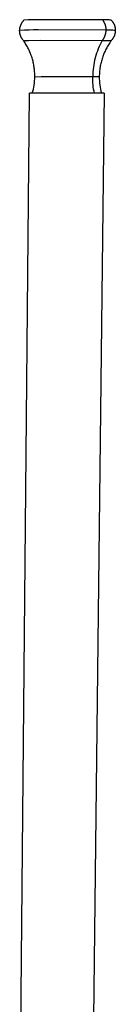
# Model space of a CAD drawing. Units: millimetres. Extents: x 3307 to 3686, y 592 to 1306.
# Drawn here: x 3614 to 3629, y 1151 to 1306 of the extents above; entities that cross this region are included whole.
import ezdxf

# ---------------------------------------------------------------- set-up
doc = ezdxf.new("R2010")
doc.units = ezdxf.units.MM
doc.header["$MEASUREMENT"] = 0
doc.layers.add('Default$IGES level 5031011$Default', color=7, linetype='Continuous', true_color=0x000000)
doc.layers.add('Make2D$visible$tangents$Default', color=7, linetype='Continuous', true_color=0x000000)

msp = doc.modelspace()

# ---------------------------------------------------------------- linework, layer by layer
at = {"layer": 'Default$IGES level 5031011$Default'}
for points in [[(3614.3, 1304.55), (3614.3, 1304.61), (3614.31, 1304.66), (3614.31, 1304.72), (3614.32, 1304.77), (3614.32, 1304.83), (3614.33, 1304.88), (3614.34, 1304.94), (3614.35, 1304.99), (3614.36, 1305.05), (3614.37, 1305.1), (3614.39, 1305.16), (3614.4, 1305.21), (3614.42, 1305.27), (3614.44, 1305.32), (3614.46, 1305.37), (3614.48, 1305.43), (3614.5, 1305.48), (3614.52, 1305.53), (3614.55, 1305.58), (3614.58, 1305.63), (3614.6, 1305.68), (3614.63, 1305.73), (3614.66, 1305.78), (3614.69, 1305.82), (3614.72, 1305.87), (3614.75, 1305.92), (3614.79, 1305.96), (3614.82, 1306), (3614.86, 1306.05), (3614.89, 1306.09), (3614.93, 1306.13), (3614.97, 1306.17)], [(3627.4, 1306.25), (3617.66, 1306.27), (3616.99, 1306.27), (3616.31, 1306.25), (3615.64, 1306.22), (3614.97, 1306.17)], [(3628.78, 1306.18), (3628.61, 1306.2), (3628.43, 1306.22), (3628.26, 1306.24), (3628.09, 1306.25), (3627.92, 1306.25), (3627.74, 1306.26), (3627.57, 1306.26), (3627.4, 1306.25)], [(3628.78, 1306.18), (3628.82, 1306.14), (3628.86, 1306.1), (3628.89, 1306.06), (3628.93, 1306.02), (3628.96, 1305.97), (3628.99, 1305.93), (3629.02, 1305.88), (3629.05, 1305.84), (3629.08, 1305.79), (3629.11, 1305.74), (3629.14, 1305.69), (3629.17, 1305.64), (3629.19, 1305.59), (3629.21, 1305.54), (3629.24, 1305.49), (3629.26, 1305.44), (3629.28, 1305.38), (3629.3, 1305.33), (3629.31, 1305.28), (3629.33, 1305.22), (3629.34, 1305.17), (3629.36, 1305.11), (3629.37, 1305.06), (3629.38, 1305.01), (3629.39, 1304.95), (3629.4, 1304.9), (3629.4, 1304.84), (3629.41, 1304.79), (3629.41, 1304.73), (3629.41, 1304.68), (3629.41, 1304.62), (3629.41, 1304.57)], [(3614.94, 1302.94), (3614.9, 1302.98), (3614.87, 1303.02), (3614.83, 1303.06), (3614.8, 1303.1), (3614.76, 1303.15), (3614.73, 1303.19), (3614.7, 1303.24), (3614.67, 1303.28), (3614.64, 1303.33), (3614.61, 1303.38), (3614.58, 1303.43), (3614.56, 1303.48), (3614.53, 1303.53), (3614.51, 1303.58), (3614.48, 1303.63), (3614.46, 1303.68), (3614.44, 1303.73), (3614.42, 1303.79), (3614.41, 1303.84), (3614.39, 1303.9), (3614.38, 1303.95), (3614.36, 1304), (3614.35, 1304.06), (3614.34, 1304.11), (3614.33, 1304.17), (3614.32, 1304.22), (3614.32, 1304.28), (3614.31, 1304.33), (3614.31, 1304.39), (3614.3, 1304.44), (3614.3, 1304.5), (3614.3, 1304.55)], [(3629.41, 1304.56), (3629.41, 1304.51), (3629.41, 1304.45), (3629.41, 1304.4), (3629.4, 1304.34), (3629.39, 1304.29), (3629.39, 1304.23), (3629.38, 1304.18), (3629.37, 1304.12), (3629.36, 1304.07), (3629.34, 1304.01), (3629.33, 1303.96), (3629.31, 1303.9), (3629.29, 1303.85), (3629.28, 1303.8), (3629.26, 1303.74), (3629.23, 1303.69), (3629.21, 1303.64), (3629.19, 1303.59), (3629.16, 1303.54), (3629.14, 1303.49), (3629.11, 1303.44), (3629.08, 1303.39), (3629.05, 1303.34), (3629.02, 1303.29), (3628.99, 1303.25), (3628.96, 1303.2), (3628.93, 1303.16), (3628.89, 1303.11), (3628.86, 1303.07), (3628.82, 1303.03), (3628.78, 1302.99), (3628.75, 1302.95)], [(3614.94, 1302.94), (3614.94, 1302.94), (3614.94, 1302.94), (3614.94, 1302.94), (3614.94, 1302.94), (3614.94, 1302.94), (3614.94, 1302.94), (3614.94, 1302.94), (3614.94, 1302.94), (3614.94, 1302.94), (3614.94, 1302.94), (3614.94, 1302.94), (3614.94, 1302.94), (3614.95, 1302.94), (3614.95, 1302.94), (3614.95, 1302.94), (3614.95, 1302.94), (3614.96, 1302.94), (3614.96, 1302.94), (3614.97, 1302.95), (3614.99, 1302.95), (3615.01, 1302.95), (3615.13, 1302.96), (3615.7, 1302.98), (3617.63, 1303.01), (3627.36, 1303)], [(3616.69, 1297.28), (3616.69, 1297.46), (3616.69, 1297.65), (3616.68, 1297.83), (3616.67, 1298.02), (3616.65, 1298.21), (3616.64, 1298.39), (3616.61, 1298.58), (3616.59, 1298.77), (3616.56, 1298.95), (3616.53, 1299.14), (3616.49, 1299.33), (3616.45, 1299.51), (3616.41, 1299.7), (3616.36, 1299.88), (3616.31, 1300.06), (3616.26, 1300.24), (3616.2, 1300.42), (3616.14, 1300.6), (3616.07, 1300.78), (3616, 1300.96), (3615.93, 1301.13), (3615.86, 1301.31), (3615.78, 1301.48), (3615.7, 1301.65), (3615.61, 1301.82), (3615.53, 1301.98), (3615.44, 1302.15), (3615.34, 1302.31), (3615.24, 1302.47), (3615.15, 1302.63), (3615.04, 1302.78), (3614.94, 1302.94)], [(3628.74, 1302.95), (3628.64, 1302.8), (3628.53, 1302.64), (3628.43, 1302.48), (3628.33, 1302.32), (3628.23, 1302.16), (3628.14, 1302), (3628.05, 1301.83), (3627.96, 1301.66), (3627.87, 1301.49), (3627.79, 1301.32), (3627.71, 1301.15), (3627.64, 1300.97), (3627.57, 1300.8), (3627.5, 1300.62), (3627.43, 1300.44), (3627.37, 1300.26), (3627.31, 1300.08), (3627.26, 1299.9), (3627.21, 1299.71), (3627.16, 1299.53), (3627.12, 1299.34), (3627.08, 1299.16), (3627.04, 1298.97), (3627.01, 1298.78), (3626.98, 1298.59), (3626.95, 1298.41), (3626.93, 1298.22), (3626.91, 1298.03), (3626.9, 1297.84), (3626.89, 1297.66), (3626.88, 1297.47), (3626.88, 1297.28)], [(3627.36, 1303), (3628.35, 1302.98), (3628.51, 1302.97), (3628.64, 1302.96), (3628.68, 1302.96), (3628.7, 1302.96), (3628.71, 1302.96), (3628.72, 1302.96), (3628.73, 1302.96), (3628.73, 1302.95), (3628.73, 1302.95), (3628.73, 1302.95), (3628.74, 1302.95), (3628.74, 1302.95), (3628.74, 1302.95), (3628.74, 1302.95), (3628.74, 1302.95), (3628.74, 1302.95), (3628.74, 1302.95), (3628.74, 1302.95), (3628.74, 1302.95), (3628.74, 1302.95), (3628.74, 1302.95), (3628.74, 1302.95), (3628.74, 1302.95), (3628.74, 1302.95)], [(3616.3, 1294.65), (3616.39, 1294.97), (3616.47, 1295.29), (3616.53, 1295.62), (3616.59, 1295.95), (3616.63, 1296.28), (3616.66, 1296.61), (3616.68, 1296.94), (3616.69, 1297.28)], [(3626.88, 1297.28), (3626.88, 1296.95), (3626.89, 1296.62), (3626.91, 1296.29), (3626.95, 1295.95), (3627, 1295.62), (3627.06, 1295.3), (3627.13, 1294.97), (3627.21, 1294.65)], [(3614.45, 1140.97), (3615.85, 1294.65)], [(3627.63, 1294.65), (3621.06, 1294.67), (3615.91, 1294.65), (3615.86, 1294.65)], [(3627.66, 1294.65), (3627.66, 1294.65), (3627.65, 1294.65), (3627.65, 1294.65), (3627.64, 1294.65), (3627.64, 1294.65), (3627.63, 1294.65), (3627.63, 1294.65), (3627.63, 1294.65)]]:
    msp.add_lwpolyline(points, dxfattribs=at)
at = {"layer": 'Make2D$visible$tangents$Default'}
for points in [[(3627.4, 1306.25), (3627.43, 1306.21), (3627.46, 1306.17), (3627.49, 1306.12), (3627.52, 1306.08), (3627.54, 1306.03), (3627.57, 1305.98), (3627.6, 1305.94), (3627.62, 1305.89), (3627.65, 1305.84), (3627.67, 1305.79), (3627.69, 1305.74), (3627.71, 1305.69), (3627.73, 1305.64), (3627.75, 1305.59), (3627.77, 1305.54), (3627.79, 1305.49), (3627.8, 1305.43), (3627.82, 1305.38), (3627.83, 1305.33), (3627.84, 1305.28), (3627.85, 1305.22), (3627.86, 1305.17), (3627.87, 1305.12), (3627.88, 1305.06), (3627.89, 1305.01), (3627.89, 1304.95), (3627.9, 1304.9), (3627.9, 1304.85), (3627.9, 1304.79), (3627.9, 1304.74), (3627.9, 1304.69), (3627.9, 1304.63)], [(3627.9, 1304.63), (3617.25, 1304.65), (3616.51, 1304.65), (3615.78, 1304.63), (3615.04, 1304.6), (3614.3, 1304.55)], [(3627.9, 1304.63), (3627.9, 1304.58), (3627.9, 1304.53), (3627.9, 1304.47), (3627.89, 1304.42), (3627.89, 1304.36), (3627.88, 1304.31), (3627.88, 1304.26), (3627.87, 1304.2), (3627.86, 1304.15), (3627.85, 1304.09), (3627.84, 1304.04), (3627.83, 1303.99), (3627.81, 1303.93), (3627.8, 1303.88), (3627.78, 1303.83), (3627.76, 1303.77), (3627.75, 1303.72), (3627.73, 1303.67), (3627.71, 1303.62), (3627.69, 1303.57), (3627.66, 1303.52), (3627.64, 1303.47), (3627.62, 1303.42), (3627.59, 1303.37), (3627.57, 1303.32), (3627.54, 1303.27), (3627.51, 1303.23), (3627.48, 1303.18), (3627.45, 1303.14), (3627.42, 1303.09), (3627.39, 1303.05), (3627.36, 1303)], [(3629.41, 1304.56), (3629.22, 1304.58), (3629.03, 1304.6), (3628.85, 1304.62), (3628.66, 1304.63), (3628.47, 1304.64), (3628.28, 1304.64), (3628.09, 1304.64), (3627.9, 1304.63)], [(3627.36, 1303), (3627.19, 1302.68), (3627.02, 1302.35), (3626.86, 1302.01), (3626.72, 1301.67), (3626.58, 1301.32), (3626.46, 1300.97), (3626.34, 1300.61), (3626.24, 1300.25), (3626.15, 1299.88), (3626.07, 1299.52), (3626.01, 1299.15), (3625.95, 1298.78), (3625.91, 1298.41), (3625.88, 1298.04), (3625.86, 1297.67), (3625.85, 1297.3)], [(3616.7, 1297.27), (3617.69, 1297.3), (3625.85, 1297.3)], [(3626.11, 1294.66), (3626.05, 1294.98), (3625.99, 1295.31), (3625.94, 1295.64), (3625.91, 1295.97), (3625.88, 1296.3), (3625.86, 1296.64), (3625.85, 1296.97), (3625.85, 1297.3)], [(3625.85, 1297.3), (3626.54, 1297.29), (3626.75, 1297.29), (3626.82, 1297.29), (3626.85, 1297.29), (3626.86, 1297.28), (3626.86, 1297.28)], [(3627.63, 1294.65), (3625.85, 1139.49)]]:
    msp.add_lwpolyline(points, dxfattribs=at)

doc.saveas('drawing.dxf')
